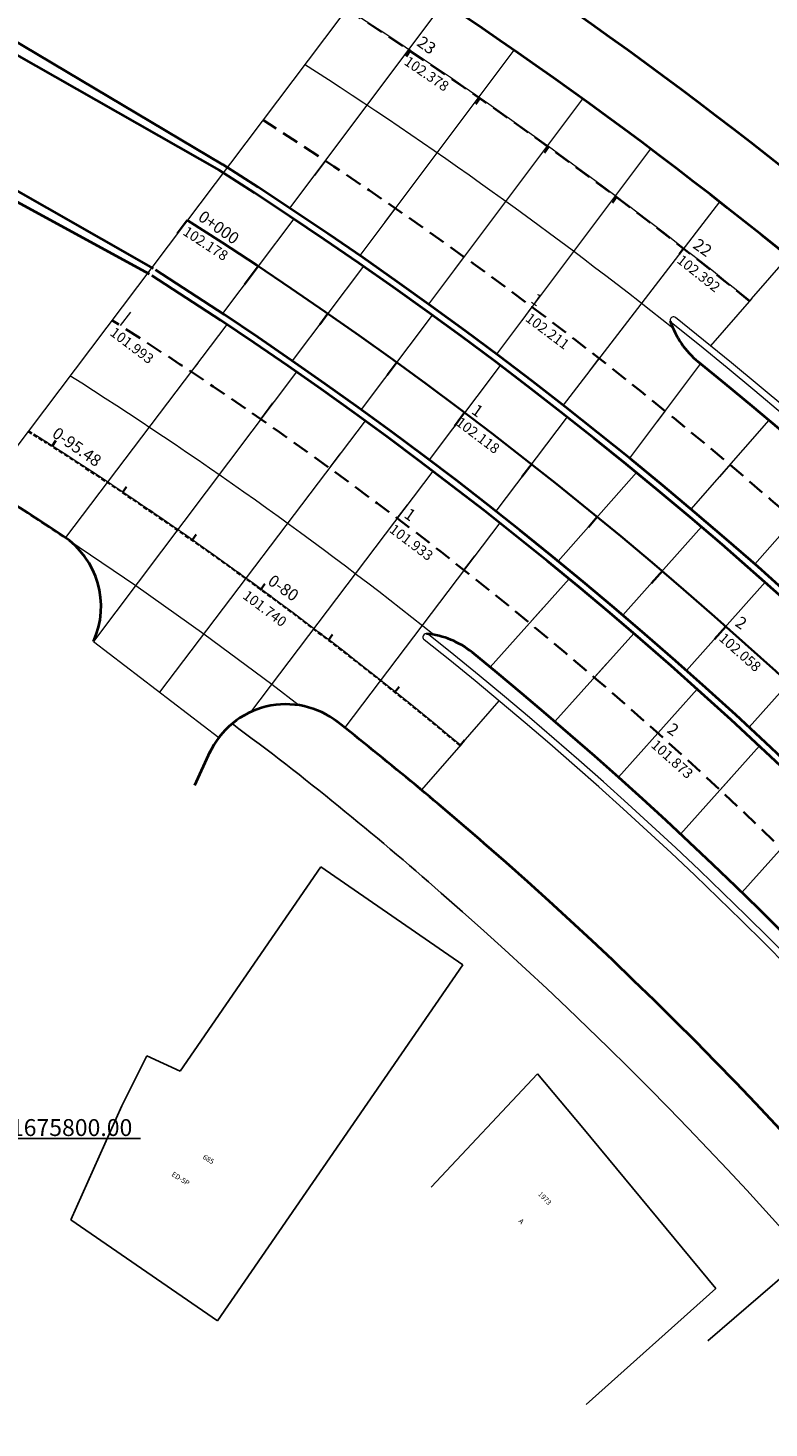
# Model space of a CAD drawing. Extents: x 183055 to 183339, y 1675368 to 1675936.
# Drawn here: x 183103 to 183147, y 1675783 to 1675866 of the extents above; entities that cross this region are included whole.
import ezdxf

# ---------------------------------------------------------------- set-up
doc = ezdxf.new("R2010")
doc.units = 0
doc.header["$MEASUREMENT"] = 0
doc.header["$PDSIZE"] = -5
doc.linetypes.add('DASHEDX2', pattern=[1.5, 1, -0.5])
for name, color, linetype in [('Alinhamento Predial', 3, 'CONTINUOUS'), ('cotaseixo', 7, 'CONTINUOUS'), ('Edificações', 8, 'CONTINUOUS'), ('MALHA DE COORD', 7, 'CONTINUOUS')]:
    doc.layers.add(name, color=color, linetype=linetype)
for name, color, linetype, lineweight in [('CORTINA INFERIOR', 7, 'CONTINUOUS', 5), ('EIXO CENTRAL PERIMETRAL', 5, 'CONTINUOUS', 35), ('EIXOS ESQ E DIR PERIMETRAL', 140, 'CONTINUOUS', 15), ('EIXOS SUPERIORES', 4, 'DASHEDX2', 35), ('MEIO FIO PROJ', 3, 'CONTINUOUS', 40), ('Placas', 140, 'CONTINUOUS', 15), ('TEXTO ESTACAS', 1, 'CONTINUOUS', 13)]:
    doc.layers.add(name, color=color, linetype=linetype, lineweight=lineweight)
doc.styles.add('corrd', font='ARIAL.TTF', dxfattribs={"height": 1})
doc.styles.add('L80', font='simplex', dxfattribs={"height": 1})
doc.styles.get("Standard").update_dxf_attribs({"font": 'isocp.shx'})

msp = doc.modelspace()

# ---------------------------------------------------------------- linework, layer by layer
at = {"layer": 'Alinhamento Predial', "ltscale": 50, "flags": 128}
msp.add_lwpolyline([(183188.826, 1675656.73, 0.500148), (183206.689, 1675686.51), (183205.064, 1675690.499), (183189.836, 1675727.843, 0.117458), (183127.812, 1675814.53, 0.022528), (183115.435, 1675824.565)], format="xyb", dxfattribs=at)
at = {"layer": 'CORTINA INFERIOR'}
for centre, radius, start, end in [((183141.581, 1675848.457), 0.2, 51.45311, 231.66369), ((182976.863, 1675640.996), 264.7, 22.18507, 51.55157), ((182976.863, 1675640.996), 265.1, 22.18507, 51.55158), ((183126.941, 1675829.691), 0.2, 51.45311, 231.66369), ((182976.863, 1675640.996), 241.3, 22.18507, 51.50333), ((182976.863, 1675640.996), 240.9, 22.18507, 51.50324)]:
    msp.add_arc(centre, radius, start, end, dxfattribs=at)
at = {"layer": 'Edificações'}
for p, q in [((183112.355, 1675803.984), (183120.687, 1675816.079)), ((183112.355, 1675803.984), (183120.687, 1675816.079)), ((183120.687, 1675816.079), (183129.095, 1675810.287)), ((183120.687, 1675816.079), (183129.095, 1675810.287)), ((183114.57, 1675789.201), (183129.095, 1675810.287)), ((183114.57, 1675789.201), (183129.095, 1675810.287)), ((183108.906, 1675801.939), (183110.377, 1675804.904)), ((183108.906, 1675801.939), (183110.377, 1675804.904)), ((183108.906, 1675801.939), (183110.377, 1675804.904)), ((183110.377, 1675804.904), (183112.355, 1675803.984)), ((183110.377, 1675804.904), (183112.355, 1675803.984)), ((183133.536, 1675803.826), (183127.221, 1675797.128)), ((183133.536, 1675803.826), (183127.221, 1675797.128)), ((183136.211, 1675800.628), (183133.536, 1675803.826)), ((183136.211, 1675800.628), (183133.536, 1675803.826)), ((183105.878, 1675795.189), (183108.906, 1675801.939)), ((183105.878, 1675795.189), (183108.906, 1675801.939)), ((183105.878, 1675795.189), (183108.906, 1675801.939)), ((183105.878, 1675795.189), (183108.906, 1675801.939)), ((183144.096, 1675791.114), (183136.211, 1675800.628)), ((183144.096, 1675791.114), (183136.211, 1675800.628)), ((183105.878, 1675795.189), (183114.57, 1675789.201)), ((183105.878, 1675795.189), (183114.57, 1675789.201)), ((183148.3, 1675792.055), (183143.615, 1675788.031)), ((183148.3, 1675792.055), (183143.615, 1675788.031)), ((183144.096, 1675791.114), (183136.413, 1675784.243)), ((183144.096, 1675791.114), (183136.413, 1675784.243))]:
    msp.add_line(p, q, dxfattribs=at)
at = {"layer": 'EIXO CENTRAL PERIMETRAL'}
for p, q in [((183112.784, 1675854.384), (183112.182, 1675853.586)), ((183116.984, 1675851.65), (183116.174, 1675850.575)), ((183121.108, 1675848.848), (183120.625, 1675848.207)), ((183125.219, 1675845.995), (183124.616, 1675845.196)), ((183129.211, 1675842.984), (183128.608, 1675842.186)), ((183133.202, 1675839.973), (183132.6, 1675839.175)), ((183137.071, 1675836.808), (183136.539, 1675836.207)), ((183140.944, 1675833.639), (183140.281, 1675832.891)), ((183144.686, 1675830.323), (183144.022, 1675829.574))]:
    msp.add_line(p, q, dxfattribs=at)
at = {"layer": 'EIXO CENTRAL PERIMETRAL', "ltscale": 0.25}
msp.add_lwpolyline([(183237.175, 1675672.668), (183211.134, 1675736.528, 0.155341), (183112.784, 1675854.384)], format="xyb", dxfattribs=at)
at = {"layer": 'EIXOS ESQ E DIR PERIMETRAL', "ltscale": 0.25}
for p, q in [((183120.96, 1675857.893), (183120.312, 1675857.029)), ((183125.103, 1675855.083), (183124.464, 1675854.232)), ((183129.2, 1675852.246), (183128.6, 1675851.446)), ((183109.412, 1675848.939), (183108.808, 1675848.143)), ((183133.199, 1675849.244), (183132.599, 1675848.444)), ((183113.397, 1675845.919), (183113.009, 1675845.407)), ((183137.198, 1675846.242), (183136.597, 1675845.442)), ((183117.129, 1675842.602), (183117.856, 1675843.561)), ((183141.081, 1675843.086), (183140.596, 1675842.44)), ((183121.236, 1675839.744), (183121.84, 1675840.541)), ((183144.96, 1675839.934), (183144.301, 1675839.183)), ((183125.221, 1675836.723), (183125.825, 1675837.52)), ((183129.206, 1675833.703), (183129.81, 1675834.5)), ((183133.199, 1675830.676), (183133.866, 1675831.421)), ((183136.925, 1675827.341), (183137.592, 1675828.086)), ((183140.651, 1675824.007), (183141.318, 1675824.752)), ((183144.376, 1675820.672), (183145.043, 1675821.417))]:
    msp.add_line(p, q, dxfattribs=at)
for radius, start, end in [(264.505, 51.49249, 57.30698), (241.485, 51.44155, 57.72083)]:
    msp.add_arc((182976.863, 1675640.996), radius, start, end, dxfattribs=at)
at = {"layer": 'EIXOS SUPERIORES'}
for p, q in [((183125.974, 1675864.405), (183125.747, 1675864.065)), ((183125.974, 1675864.405), (183125.747, 1675864.065)), ((183130.107, 1675861.591), (183129.874, 1675861.255)), ((183134.187, 1675858.7), (183133.947, 1675858.369)), ((183138.212, 1675855.734), (183137.966, 1675855.408)), ((183142.181, 1675852.694), (183141.929, 1675852.372)), ((183142.181, 1675852.694), (183141.929, 1675852.372)), ((183104.768, 1675840.992), (183104.988, 1675841.336)), ((183108.951, 1675838.253), (183109.178, 1675838.593)), ((183113.075, 1675835.427), (183113.31, 1675835.762)), ((183117.139, 1675832.515), (183117.381, 1675832.844)), ((183117.139, 1675832.515), (183117.381, 1675832.844)), ((183121.141, 1675829.517), (183121.39, 1675829.842)), ((183125.079, 1675826.436), (183125.334, 1675826.755)), ((183128.951, 1675823.273), (183129.213, 1675823.587))]:
    msp.add_line(p, q, dxfattribs=at)
at = {"layer": 'EIXOS SUPERIORES', "ltscale": 0.25}
msp.add_line((183103.36, 1675841.889), (183104.366, 1675841.248), dxfattribs=at)
at = {"layer": 'EIXOS SUPERIORES'}
msp.add_lwpolyline([(183146.091, 1675849.581, 0.028619), (183121.165, 1675867.542)], format="xyb", dxfattribs=at)
for radius, end in [(260.4, 57.3754), (245.6, 57.64114)]:
    msp.add_arc((182976.863, 1675640.996), radius, 22.18507, end, dxfattribs=at)
at = {"layer": 'EIXOS SUPERIORES', "ltscale": 0.25}
msp.add_arc((182976.83, 1675641.015), 237.4, 50.14993, 57.50537, dxfattribs=at)
at = {"layer": 'EIXOS SUPERIORES'}
for p in [(183125.974, 1675864.405), (183142.181, 1675852.694), (183104.366, 1675841.248), (183117.139, 1675832.515)]:
    msp.add_point(p, dxfattribs=at)
at = {"layer": 'MALHA DE COORD'}
msp.add_line((183110, 1675800), (183090, 1675800), dxfattribs=at)
at = {"layer": 'MEIO FIO PROJ'}
for p, q in [((183114.877, 1675857.675), (183071.073, 1675883.63)), ((183070.483, 1675882.437), (183114.662, 1675857.337)), ((183067.38, 1675876.161), (183110.76, 1675851.523)), ((183110.545, 1675851.186), (183066.798, 1675874.985))]:
    msp.add_line(p, q, dxfattribs=at)
at = {"layer": 'MEIO FIO PROJ', "ltscale": 0.1}
msp.add_line((183114.121, 1675822.888), (183113.205, 1675820.897), dxfattribs=at)
at = {"layer": 'MEIO FIO PROJ'}
for centre, radius, start, end in [((182976.863, 1675640.996), 276, 25.35629, 60.04741), ((182976.863, 1675640.996), 272.1, 25.35629, 60.04741), ((182976.863, 1675640.996), 256.5, 22.18507, 57.50437), ((182976.863, 1675640.996), 256.9, 22.18507, 57.50437), ((182976.863, 1675640.996), 249.5, 22.18507, 57.50437), ((182976.863, 1675640.996), 249.1, 22.18507, 57.50437), ((183146.305, 1675850.022), 5.177, 198.32211, 231.13586), ((182976.863, 1675640.996), 263.9, 22.18507, 50.9741), ((183102.673, 1675831.502), 5, 335.48337, 56.55946), ((183126.456, 1675824.801), 5.114, 51.08315, 84.33999), ((182976.863, 1675640.996), 242.1, 22.18507, 50.86397)]:
    msp.add_arc(centre, radius, start, end, dxfattribs=at)
at = {"layer": 'MEIO FIO PROJ', "ltscale": 0.1}
for centre, radius, start, end in [((182976.863, 1675640.996), 233.3, 56.55946, 57.54342), ((183118.625, 1675820.714), 5, 51.73375, 155.3092), ((182976.863, 1675640.996), 233.9, 48.98158, 51.77341), ((182976.863, 1675640.996), 233.9, 22.18502, 48.98158)]:
    msp.add_arc(centre, radius, start, end, dxfattribs=at)
at = {"layer": 'Placas', "ltscale": 10}
for p, q in [((183124.319, 1675869.677), (183100.894, 1675838.619)), ((183118.855, 1675855.089), (183127.995, 1675867.264)), ((183132.132, 1675864.446), (183123, 1675852.281)), ((183136.197, 1675861.566), (183127.07, 1675849.408)), ((183140.223, 1675858.601), (183131.098, 1675846.445)), ((183144.316, 1675855.467), (183135.043, 1675843.423)), ((183119.096, 1675854.449), (183114.873, 1675848.85)), ((183146.214, 1675849.721), (183148.384, 1675852.202)), ((183123.217, 1675851.644), (183118.998, 1675846.051)), ((183146.214, 1675849.721), (183143.785, 1675846.945)), ((183115.127, 1675848.201), (183105.562, 1675835.583)), ((183127.297, 1675848.75), (183123.081, 1675843.161)), ((183131.318, 1675845.778), (183127.103, 1675840.19)), ((183143.184, 1675845.888), (183138.978, 1675840.285)), ((183119.245, 1675845.393), (183107.222, 1675829.428)), ((183123.32, 1675842.493), (183111.145, 1675826.43)), ((183135.281, 1675842.729), (183131.065, 1675837.139)), ((183147.239, 1675842.528), (183142.618, 1675837.268)), ((183127.335, 1675839.513), (183116.527, 1675825.253)), ((183139.395, 1675839.429), (183134.748, 1675834.187)), ((183151.027, 1675839.264), (183146.407, 1675834.005)), ((183131.29, 1675836.452), (183122.106, 1675824.336)), ((183143.233, 1675836.222), (183138.589, 1675830.983)), ((183105.713, 1675835.472), (183109.725, 1675832.752)), ((183135.399, 1675833.134), (183130.727, 1675827.914)), ((183109.725, 1675832.752), (183113.766, 1675829.888)), ((183147.007, 1675832.942), (183142.364, 1675827.703)), ((183113.766, 1675829.888), (183117.782, 1675826.909)), ((183139.225, 1675829.912), (183134.556, 1675824.695)), ((183107.222, 1675829.428), (183114.652, 1675823.75)), ((183150.717, 1675829.589), (183146.072, 1675824.349)), ((183117.782, 1675826.909), (183119.429, 1675825.649)), ((183142.985, 1675826.615), (183138.317, 1675821.399)), ((183128.985, 1675823.312), (183131.254, 1675825.918)), ((183128.985, 1675823.312), (183126.656, 1675820.638)), ((183146.677, 1675823.243), (183142.008, 1675818.026)), ((183150.302, 1675819.796), (183145.63, 1675814.576))]:
    msp.add_line(p, q, dxfattribs=at)
at = {"layer": 'Placas'}
msp.add_arc((182976.863, 1675640.996), 268.62, 50.94709, 57.24049, dxfattribs=at)
at = {"layer": 'Placas', "ltscale": 0.25}
msp.add_arc((182976.83, 1675641.015), 237.42, 50.14992, 57.65611, dxfattribs=at)
at = {"layer": 'TEXTO ESTACAS'}
for p in [(183133.199, 1675849.244), (183129.21, 1675842.984), (183125.221, 1675836.723), (183144.686, 1675830.323), (183140.651, 1675824.007)]:
    msp.add_point(p, dxfattribs=at)

# ---------------------------------------------------------------- texts
at = {"layer": 'cotaseixo', "ltscale": 10}
for s, rotation, p in [('102.378', 325.74629, (183125.574, 1675863.632)), ('102.178', 326.93684, (183112.468, 1675853.552)), ('102.392', 321.48004, (183141.736, 1675851.908)), ('102.211', 323.10377, (183132.762, 1675848.453)), ('101.993', 322.83859, (183108.15, 1675847.61)), ('102.118', 322.97506, (183128.638, 1675842.289)), ('101.933', 322.83859, (183124.699, 1675835.952)), ('101.740', 323.16677, (183116.015, 1675832.028)), ('102.058', 318.44575, (183144.228, 1675829.547)), ('101.873', 318.17281, (183140.207, 1675823.225))]:
    msp.add_text(s, height=0.6, rotation=rotation, dxfattribs=at).set_placement(p)
at = {"layer": 'Edificações', "style": 'L80'}
for s, rotation, p in [('685', 327.69184, (183113.669, 1675798.832)), ('685', 327.69184, (183113.669, 1675798.832)), ('ED-5P', 327.69184, (183111.819, 1675797.805)), ('ED-5P', 327.69184, (183111.819, 1675797.805)), ('1973', 314.42196, (183133.536, 1675796.682)), ('1973', 314.42196, (183133.536, 1675796.682)), (' A', 314.42196, (183132.312, 1675795.149)), (' A', 314.42196, (183132.312, 1675795.149))]:
    msp.add_text(s, height=0.3, rotation=rotation, dxfattribs=at).set_placement(p)
at = {"layer": 'MALHA DE COORD', "insert": (183105.188, 1675800.52), "char_height": 1, "attachment_point": 5, "style": 'corrd'}
msp.add_mtext('Y=1675800.00', dxfattribs=at)
at = {"layer": 'TEXTO ESTACAS'}
for s, p in [('23        ', (183126.324, 1675864.755)), ('0+000        ', (183113.364, 1675854.422)), ('22        ', (183142.676, 1675852.775)), ('1         ', (183133.071, 1675849.54)), ('1         ', (183129.561, 1675842.968)), ('0-95.48   ', (183104.716, 1675841.598)), ('1         ', (183125.564, 1675836.813)), ('0-80      ', (183117.489, 1675832.865)), ('2         ', (183145.181, 1675830.404)), ('2         ', (183141.146, 1675824.088))]:
    msp.add_text(s, height=0.7, rotation=325, dxfattribs=at).set_placement(p)

doc.saveas('drawing.dxf')
